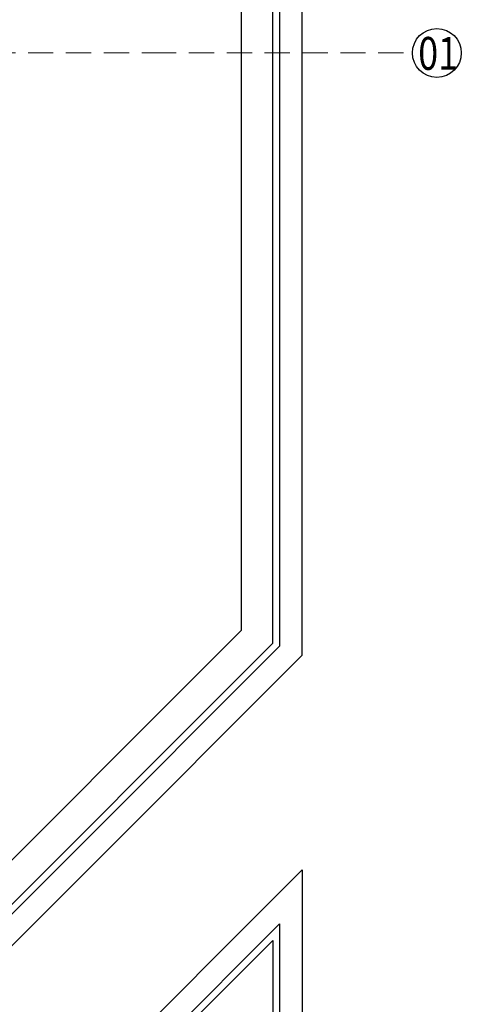
# Model space of a CAD drawing. Units: millimetres. Extents: x 2334 to 3174, y 870 to 1464.
# Drawn here: x 2789 to 2876, y 1031 to 1225 of the extents above; entities that cross this region are included whole.
import ezdxf

# ---------------------------------------------------------------- set-up
doc = ezdxf.new("R2010")
doc.units = ezdxf.units.MM
doc.linetypes.add('HIDDEN', pattern=[0.375, 0.25, -0.125])
for name, color, linetype in [('d-顶面造型', 3, 'Continuous'), ('H-06.木作(細線)', 8, 'Continuous'), ('IE-DIM', 3, 'Continuous'), ('文字', 4, 'Continuous')]:
    doc.layers.add(name, color=color, linetype=linetype)
doc.styles.add('1', font='SimSun.ttf')
doc.styles.add('CHINA', font='SIMPLEX.shx')
doc.dimstyles.new('DN-1', dxfattribs={"dimtxt": 2.6, "dimasz": 1, "dimexe": 1, "dimexo": 2, "dimgap": 0.5, "dimtad": 1, "dimdec": 0, "dimzin": 9, "dimdsep": 46, "dimtxsty": 'CHINA', "dimblk": 'ARCHTICK', "dimcen": 2, "dimdle": 1, "dimclrd": 5, "dimclre": 8, "dimclrt": 4, "dimadec": 1, "dimazin": 2, "dimtfac": 0.416667, "dimtdec": 0, "dimtix": 1, "dimtmove": 2, "dimatfit": 0, "dimldrblk": 'CCC', "dimfxl": 4, "dimfxlon": 1, "dimtzin": 0, "dimlwd": 25, "dimlwe": 25, "dimarcsym": 0})

# ---------------------------------------------------------------- blocks, each defined once
blk = doc.blocks.new('_ArchTick')
at = {"color": 0, "linetype": 'ByBlock', "const_width": 0.4}
blk.add_lwpolyline([(-0.5, -0.5), (0.5, 0.5)], dxfattribs=at)
blk = doc.blocks.new('CCC')
at = {"layer": 'IE-DIM', "color": 4, "linetype": 'Continuous', "const_width": 0.432}
blk.add_lwpolyline([(-1.76, 1.61), (-0.84, 0.01), (-1.76, -1.6)], dxfattribs=at)

msp = doc.modelspace()

# ---------------------------------------------------------------- linework, layer by layer
at = {"layer": 'd-顶面造型', "color": 8}
for points in [[(2414.68, 1277.68), (2540.6, 1403.6), (2718.69, 1403.6), (2844.61, 1277.68), (2844.61, 1099.59), (2718.69, 973.67), (2540.6, 973.67), (2414.68, 1099.59)], [(2419.1, 1275.84), (2542.44, 1399.18), (2716.86, 1399.18), (2840.19, 1275.84), (2840.19, 1101.42), (2716.86, 978.09), (2542.44, 978.09), (2419.1, 1101.42)], [(2420.46, 1275.28), (2543, 1397.82), (2716.29, 1397.82), (2838.83, 1275.28), (2838.83, 1101.99), (2716.29, 979.45), (2543, 979.45), (2420.46, 1101.99)], [(2426.68, 1272.71), (2545.57, 1391.6), (2713.72, 1391.6), (2832.61, 1272.71), (2832.61, 1104.56), (2713.72, 985.67), (2545.57, 985.67), (2426.68, 1104.56)], [(2840.22, 1046.51), (2840.22, 978.1), (2771.8, 978.1)], [(2838.86, 1043.24), (2838.86, 979.45), (2775.08, 979.45)]]:
    msp.add_lwpolyline(points, close=True, dxfattribs=at)
msp.add_lwpolyline([(2844.65, 1057.2), (2844.65, 973.67), (2761.11, 973.67), (2844.65, 1057.2)], dxfattribs=at)
at = {"layer": 'H-06.木作(細線)', "color": 8}
msp.add_circle((2871.35, 1218.8), 4.83, dxfattribs=at)

# ---------------------------------------------------------------- texts
at = {"layer": '文字', "color": 7, "style": '1', "width": 0.8}
msp.add_text('01', height=6.5, dxfattribs=at).set_placement((2867.66, 1215.46))

# ---------------------------------------------------------------- leaders
at = {"layer": '文字', "color": 4, "linetype": 'HIDDEN', "ltscale": 20}
msp.add_leader([(2692.91, 1218.8), (2814.75, 1218.8), (2866.52, 1218.8)], dimstyle='DN-1', override={"dimasz": 1.6, "dimtad": 0, "dimclrd": 8, "dimlwd": 15}, dxfattribs=at)

doc.saveas('drawing.dxf')
